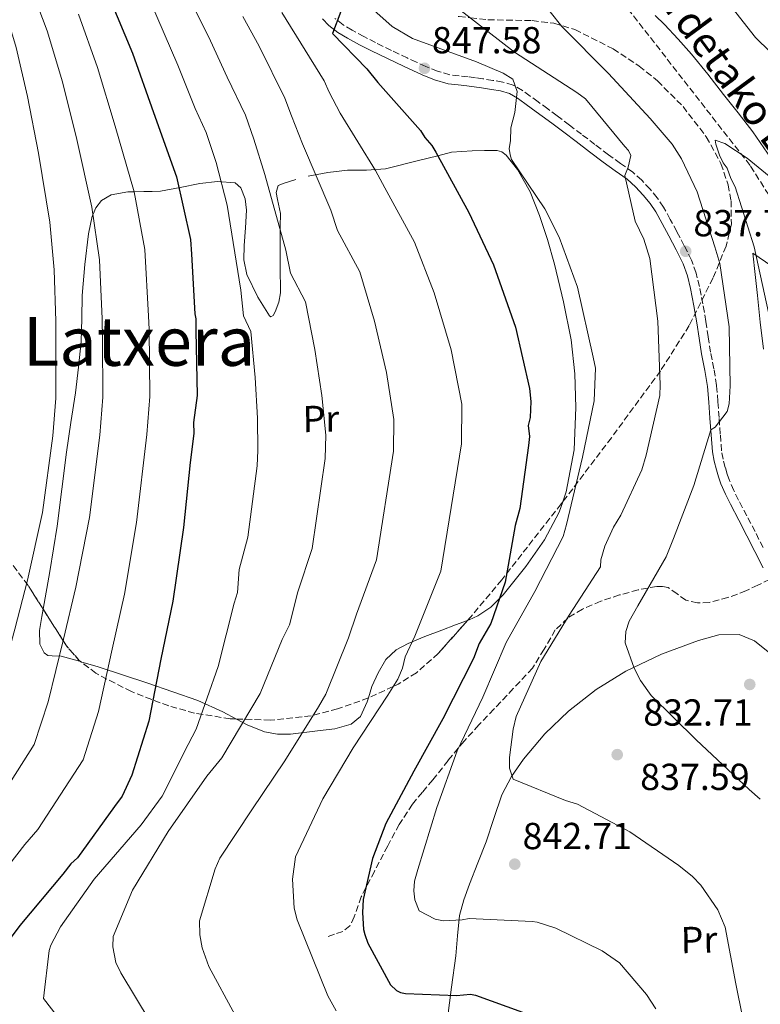
# Model space of a CAD drawing. Units: metres. Extents: x 637547 to 641025, y 4759887 to 4762269.
# Drawn here: x 639755 to 639952, y 4760370 to 4760632 of the extents above; entities that cross this region are included whole.
import ezdxf
from ezdxf.enums import TextEntityAlignment as Align

# ---------------------------------------------------------------- set-up
doc = ezdxf.new("R2010")
doc.units = ezdxf.units.M
doc.header["$MEASUREMENT"] = 0
doc.linetypes.add('DGN Style 3', pattern=[2.435890702152634, 1.739921930109024, -0.6959687720436097])
doc.linetypes.add('DGN Style 5', pattern=[1.217945351076317, 0.5219765790327072, -0.6959687720436097])
for name, color, linetype, lineweight in [('Barranco lineal', 142, 'DGN Style 3', 13), ('Barranco lineal no visto', 142, 'DGN Style 5', 0), ('Camino', 7, 'DGN Style 3', 0), ('Cota de punto acotado terreno', 7, 'Continuous', 0), ('Curva de nivel directora', 30, 'Continuous', 30), ('Curva de nivel intermedia', 30, 'Continuous', 0), ('Etiqueta de uso rústico', 92, 'Continuous', 0), ('Línea de cambio de uso (parcela vista)', 92, 'Continuous', 0), ('Margen derecho', 7, 'Continuous', 0), ('Punto acotado terreno (símbolo)', 7, 'Continuous', 0), ('Senda', 7, 'DGN Style 3', 0), ('Texto de arroyo-regatas y barrancos', 142, 'Continuous', 0), ('Texto de Área (paraje) grande', 7, 'Continuous', 0), ('Zona arbolada', 92, 'DGN Style 3', 0)]:
    doc.layers.add(name, color=color, linetype=linetype, lineweight=lineweight)
doc.styles.add('Style-Arial', font='arial.ttf')

# ---------------------------------------------------------------- blocks, each defined once
blk = doc.blocks.new('5PATER')
at = {"layer": 'Barranco lineal no visto', "linetype": 'Continuous', "lineweight": 0}
h = blk.add_hatch(color=51, dxfattribs=at)
edge = h.paths.add_edge_path()
edge.add_ellipse((0, 0), major_axis=(-0.1095731443231308, -0.1110710700762829), ratio=0.9994222409660317, start_angle=0, end_angle=360)

msp = doc.modelspace()

# ---------------------------------------------------------------- linework, layer by layer
at = {"layer": 'Barranco lineal', "color": 142, "linetype": 'DGN Style 3', "lineweight": 13}
msp.add_polyline3d([(639830.5300000003, 4760757.800000001, 838.7599999999949), (639847.4299999997, 4760739.59, 835), (639857.4900000002, 4760712.140000001, 835), (639888.5800000001, 4760681.02, 835), (639914.1900000004, 4760638.930000001, 834.7200000000012), (639949.8499999996, 4760593.17, 830), (639980.7800000003, 4760544.02, 830), (639990.8399999999, 4760468.99, 830), (639998.8499999996, 4760452.699999999, 829.8899999999995)], dxfattribs=at)
at = {"layer": 'Camino', "color": 7, "linetype": 'DGN Style 3', "lineweight": 0}
msp.add_polyline3d([(639953.1800000002, 4760491.59, 832.1199999999955), (639951.0299999999, 4760495.83, 832.529999999999), (639948.8399999995, 4760500.03, 833.050000000003), (639946.64, 4760504.240000002, 833.570000000007), (639945.3700000005, 4760506.810000001, 833.8899999999995), (639944.1999999993, 4760509.440000001, 834.2100000000065), (639943.6000000001, 4760511.15, 834.3800000000048), (639943.1099999985, 4760512.9, 834.4900000000052), (639942.5100000016, 4760515.119999999, 834.5800000000019), (639942.1099999994, 4760517.359999999, 834.6600000000037), (639941.7699999996, 4760521.78, 834.929999999993), (639941.4600000011, 4760526.210000001, 835.1999999999972), (639941.1399999993, 4760530.490000002, 835.4400000000023), (639940.7800000015, 4760534.78, 835.6600000000037), (639940.0599999975, 4760539.210000004, 835.8099999999977), (639939.199999999, 4760543.609999999, 835.9600000000065), (639938.5799999977, 4760547.710000001, 836.2200000000014), (639937.9600000008, 4760551.810000001, 836.4900000000052), (639937.1400000005, 4760556.45, 836.6600000000037), (639936.2100000007, 4760561.07, 836.8899999999995), (639935.359999999, 4760564.670000002, 837.2100000000065), (639934.1000000007, 4760568.130000002, 837.580000000002), (639932.1900000018, 4760571.960000004, 838.0399999999937), (639930.1900000013, 4760575.76, 838.4900000000056), (639928.469999998, 4760579.000000001, 838.8000000000029), (639926.690000001, 4760582.230000001, 839.1000000000058), (639925.0100000001, 4760584.720000001, 839.4400000000024), (639923.0599999989, 4760587.040000001, 839.779999999999), (639920.8700000006, 4760589.430000001, 839.9400000000023), (639918.4699999979, 4760591.570000002, 840.1199999999956), (639915.229999999, 4760593.890000002, 840.5700000000071), (639911.989999998, 4760596.200000001, 841.0800000000017), (639908.4099999995, 4760598.930000001, 841.7100000000064), (639904.8399999999, 4760601.65, 842.3600000000008), (639901.5900000001, 4760604.12, 842.9499999999971), (639898.3500000011, 4760606.580000001, 843.5399999999937), (639895.8099999975, 4760608.449999999, 844), (639893.2399999971, 4760610.310000001, 844.4499999999972), (639891.1600000006, 4760611.82, 844.8999999999943), (639889.0799999975, 4760613.32, 845.3399999999967), (639886.5899999996, 4760614.740000002, 845.6699999999984), (639883.8400000003, 4760615.58, 845.9100000000036), (639881.1999999983, 4760616.020000001, 846.1100000000008), (639878.5499999997, 4760616.42, 846.2500000000002), (639876.5899999995, 4760616.699999999, 846.2899999999937), (639874.6200000002, 4760616.980000001, 846.3200000000071), (639872.1999999996, 4760617.24, 846.3300000000017), (639869.7699999999, 4760617.529999999, 846.3600000000006), (639866.4799999997, 4760618.430000001, 846.679999999993), (639863.3299999981, 4760619.740000002, 847.1799999999931), (639860.8799999984, 4760620.840000002, 847.6199999999953), (639858.4200000019, 4760621.980000001, 848.0200000000042), (639854.1900000006, 4760624.010000001, 848.3300000000019), (639849.9599999995, 4760626.080000001, 848.6199999999953), (639846.829999998, 4760627.680000002, 848.9700000000012), (639843.739999999, 4760629.350000001, 849.3300000000019), (639841.3399999985, 4760630.779999999, 849.6000000000058), (639839.1700000003, 4760632.490000002, 849.9400000000024)], dxfattribs=at)
at = {"layer": 'Curva de nivel directora', "color": 30, "linetype": 'Continuous', "lineweight": 30, "flags": 128}
for points, elevation in [([(639779.1299999988, 4760638.03), (639785.2199999997, 4760623.28), (639790.7999999986, 4760607.460000002), (639796.9299999998, 4760590.32), (639800.6600000004, 4760573.67), (639801.0000000001, 4760569.7), (639801.8000000003, 4760553.790000001), (639802.0899999987, 4760552.470000002), (639802.149999999, 4760549.289999999), (639802.4399999996, 4760532.050000001), (639801.5099999997, 4760524.869999999), (639801.5599999989, 4760521.95), (639800.6299999991, 4760514.240000002), (639798.7999999984, 4760496.960000001), (639795.9599999997, 4760477.28), (639792.7799999992, 4760461.84), (639789.6099999996, 4760445.330000001), (639785.079999999, 4760430.930000001), (639782.5300000008, 4760425.310000002), (639780.4499999998, 4760422.619999999), (639770.6100000006, 4760408.92), (639768.7799999999, 4760407.300000001), (639766.699999999, 4760404.61), (639755.2599999993, 4760390.880000002), (639746.1899999991, 4760378.789999999)], 875.0000000000002), ([(639840.7300000006, 4760634.380000002), (639838.5399999999, 4760628.49), (639847.6199999992, 4760619.109999999), (639850.61, 4760615.45), (639861.9699999992, 4760602.640000001), (639863.0599999998, 4760600.800000001), (639864.9599999997, 4760598.710000001), (639866.0499999983, 4760596.880000004), (639874.8199999991, 4760580.840000001), (639881.4199999997, 4760566.900000002), (639887.2800000003, 4760550.279999999), (639891.0099999986, 4760533.900000002), (639891.3399999995, 4760530.450000001), (639891.1499999994, 4760526.210000001), (639890.650000001, 4760524.070000002), (639890.9699999985, 4760521.160000001), (639890.7400000005, 4760518.77), (639888.38, 4760502.010000001), (639887.1299999983, 4760497.480000001), (639884.4699999985, 4760482.310000001), (639880.6799999998, 4760471.37), (639877.5899999986, 4760466.010000001), (639876.0700000009, 4760462.000000001), (639867.8599999989, 4760445.940000001), (639860.1399999985, 4760432.010000001), (639852.6799999997, 4760418.090000001), (639849.1300000002, 4760408.74), (639846.6600000004, 4760397.820000002), (639846.4599999993, 4760394.370000001), (639846.7999999989, 4760389.869999999), (639847.0899999995, 4760388.539999999), (639847.9299999999, 4760386.17), (639853.9499999993, 4760375.130000004), (639855.5699999998, 4760373.57), (639856.6399999983, 4760373.050000002), (639857.9700000006, 4760372.810000001), (639871.5099999988, 4760372.250000001), (639875.2199999993, 4760372.58), (639876.5499999992, 4760372.340000001), (639889.0999999997, 4760367.780000002)], 850.0000000000002)]:
    msp.add_lwpolyline(points, dxfattribs=dict(at, elevation=elevation))
at = {"layer": 'Curva de nivel intermedia', "color": 30, "linetype": 'Continuous', "lineweight": 0, "flags": 128}
for points, elevation in [([(639952.4400000003, 4760424.579999999), (639949.4400000006, 4760427.109999999), (639935.3700000002, 4760440.349999999), (639923.3499999995, 4760452.140000002), (639920.5100000007, 4760456.149999999), (639918.8000000007, 4760459.439999999), (639916.4600000005, 4760466.23), (639916.6000000014, 4760469.189999999), (639917.4700000009, 4760471.970000001), (639919.7999999999, 4760476.069999998), (639927.3300000003, 4760489.119999997), (639929.2800000015, 4760493.960000002), (639934.750000001, 4760508.079999999), (639939.2999999997, 4760522.930000001), (639940.3900000004, 4760523.680000001), (639943.6400000004, 4760527.8), (639944.1600000013, 4760529.840000001), (639944.4500000018, 4760534.640000001), (639944.1800000013, 4760550.33), (639941.6700000013, 4760567.269999999), (639940.300000001, 4760571.679999999), (639935.6200000006, 4760586.359999999), (639931.4100000017, 4760595.15), (639928.9400000018, 4760598.98), (639923.1000000013, 4760605.899999999), (639912.0000000015, 4760617.890000001), (639899.6000000006, 4760630.41), (639887.1500000006, 4760646.07)], 835.0000000000001), ([(639757.3200000002, 4760643.17), (639762.5199999993, 4760629.21), (639766.6100000017, 4760615.600000001), (639770.3899999993, 4760600.26), (639774.4500000007, 4760582.279999998), (639776.4600000001, 4760568.239999998), (639777.1600000019, 4760552.539999999), (639777.2800000003, 4760547.060000001), (639777.3600000008, 4760531.609999998), (639776.5100000014, 4760521.519999999), (639773.7900000013, 4760499.599999999), (639770.1900000004, 4760481), (639766.88, 4760467.170000001), (639762.7500000016, 4760450.480000001), (639759.0700000003, 4760439.099999999), (639749.4800000014, 4760424.109999999), (639746.4100000003, 4760420.27), (639736.41, 4760406.590000001), (639726.7000000004, 4760393.409999999), (639722.6100000001, 4760386.789999999), (639713.2300000011, 4760369.739999999)], 885.0000000000002), ([(639798.2799999998, 4760642.179999999), (639805.9900000013, 4760626.53), (639810.4600000017, 4760616.850000001), (639815.3200000009, 4760606.710000001), (639817.5400000004, 4760600.350000001), (639820.5100000009, 4760590.949999998), (639826.0699999998, 4760570.789999999), (639827.3500000006, 4760564.630000001), (639831.3000000003, 4760557.05), (639833.8200000015, 4760544.34), (639835.7000000012, 4760532.09), (639836.7200000006, 4760521.529999998), (639836.5799999997, 4760515.260000001), (639833.0900000005, 4760491.319999999), (639829.2500000005, 4760479.789999999), (639827.0399999999, 4760470.970000001), (639825.0799999997, 4760467.060000001), (639819.2300000002, 4760452.74), (639809.0100000009, 4760435.580000001), (639805.0300000003, 4760430.71), (639794.7599999994, 4760415.949999999), (639785.2500000009, 4760400.289999999), (639780.1100000001, 4760388.01), (639779.9700000016, 4760385.24), (639780.7800000006, 4760381.009999999), (639782.1200000017, 4760378.26), (639789.9100000013, 4760365.289999999)], 865), ([(639940.0199999994, 4760641.630000001), (639951.1600000019, 4760627.429999999), (639955.1000000001, 4760623.62)], 835.0000000000001), ([(639750.1200000006, 4760638.779999998), (639754.2200000001, 4760624.8), (639757.3, 4760611.76), (639760.1800000012, 4760596.67), (639763.2099999998, 4760578.259999999), (639764.360000001, 4760565.519999999), (639764.8300000003, 4760551.92), (639764.8700000006, 4760544.359999998), (639764.8200000015, 4760531.4), (639763.99, 4760521.310000001), (639761.280000001, 4760500.92), (639757.3, 4760482.869999998), (639753.9400000006, 4760469.84), (639749.3099999994, 4760453.06), (639746.0599999994, 4760443.189999999), (639738.9100000013, 4760431.699999998), (639736.2699999993, 4760428.100000001), (639726.9800000021, 4760414.439999999), (639716.9600000017, 4760400.720000001), (639711.4600000009, 4760392.130000001), (639702.1500000014, 4760375.26), (639694.8100000012, 4760360.09)], 890), ([(639790.0200000008, 4760636.92), (639797.3099999998, 4760620.07), (639801.9099999998, 4760608.56), (639804.8300000012, 4760602.140000001), (639807.5100000012, 4760594.100000001), (639810.4800000017, 4760582.779999998), (639814.1100000016, 4760560.17), (639814.8100000012, 4760553.27), (639816.7900000017, 4760549.119999999), (639817.9500000017, 4760536.83), (639818.5100000005, 4760526.029999999), (639818.62, 4760517.410000001), (639818.4500000002, 4760513.3), (639815.9700000014, 4760494.319999999), (639813.64, 4760485.720000001), (639813.230000001, 4760479.59), (639812.3600000015, 4760476.8), (639808.0300000019, 4760459.929999999), (639802.2300000016, 4760443.220000001), (639800.0800000015, 4760439.119999999), (639793.120000001, 4760425.34), (639787.5300000008, 4760417.679999999), (639775.0400000007, 4760403.249999999), (639766.0300000008, 4760390.54), (639763.5300000017, 4760385.699999998), (639763.0100000009, 4760384.21), (639761.5600000003, 4760371.449999999), (639765.15, 4760366.71)], 870), ([(639924.6100000001, 4760368.720000001), (639922.1400000001, 4760372.56), (639914.980000001, 4760380.92), (639910.3099999994, 4760384.17), (639898.0200000004, 4760390.230000001), (639893.0100000014, 4760391.81), (639891.7199999995, 4760391.970000001), (639874.9000000019, 4760392.789999999), (639873.0700000012, 4760392.380000002), (639868.0900000012, 4760392.109999998), (639865.8600000006, 4760392.63), (639861.5800000002, 4760394.769999999), (639860.4200000003, 4760397.71), (639860.2000000011, 4760400.100000001), (639860.3399999996, 4760402.690000001), (639861.2000000002, 4760405.84), (639866.2699999996, 4760422.359999999), (639871.7400000013, 4760437.4), (639878.5000000005, 4760451.73), (639884.7099999998, 4760466.24), (639892.4200000013, 4760479.849999999), (639899.9200000003, 4760494.560000001), (639900.7800000008, 4760497.71), (639905.0900000002, 4760515.689999999), (639908.1500000001, 4760530.699999999), (639908.5599999992, 4760539.38), (639907.9500000012, 4760542.319999999), (639903.7600000004, 4760560.890000001), (639898.9099999999, 4760574.289999999), (639895.0900000001, 4760581.789999999), (639886.1900000018, 4760594.92), (639885.7900000017, 4760596.21), (639885.5800000017, 4760597.869999998), (639885.9200000013, 4760599.9), (639886.0399999998, 4760603.409999999), (639887.0800000014, 4760607.490000002), (639887.7200000007, 4760613.039999999), (639886.5600000005, 4760616.34), (639883.9400000009, 4760617.96), (639876.88, 4760620.980000001), (639859.7899999998, 4760627.140000001), (639854.3800000007, 4760630.369999998), (639846.3200000006, 4760637.619999999)], 845), ([(639949.3400000001, 4760358.259999999), (639945.9000000001, 4760375.369999999), (639943.0599999992, 4760390.449999998), (639941.1300000002, 4760395.039999999), (639936.5900000007, 4760401.600000001), (639934.3399999999, 4760403.96), (639930.7800000014, 4760406.859999998), (639917.7000000011, 4760415.859999999), (639903.7300000013, 4760423.189999999), (639900.5700000006, 4760424.239999999), (639886.6299999999, 4760429.91), (639885.6599999998, 4760432.840000001), (639885.6100000006, 4760435.609999999), (639886.5899999996, 4760443.199999998), (639887.4500000002, 4760446.529999998), (639894.0300000005, 4760461.23), (639901.570000002, 4760473.539999999), (639909.8400000001, 4760486.42), (639909.9900000021, 4760488.269999999), (639911.0400000003, 4760491.980000001), (639913.3499999992, 4760497.01), (639915.3200000006, 4760500.180000001), (639920.8400000016, 4760512.27), (639922.0599999997, 4760516.17), (639925.6600000006, 4760532.109999999), (639925.8000000014, 4760534.880000001), (639925.1399999999, 4760551.849999998), (639923.0000000007, 4760568.609999999), (639921.4400000006, 4760573.750000001), (639919.1400000006, 4760578.51), (639916.350000001, 4760590.650000001), (639917.2300000017, 4760592.88), (639917.9200000003, 4760596.029999998), (639917.3400000012, 4760597.31), (639916.4000000004, 4760598.4), (639905.8400000012, 4760611.140000001), (639903.5999999995, 4760612.759999999), (639886.9800000008, 4760623.550000001), (639872.7699999996, 4760634.57)], 840), ([(639770.8200000006, 4760633.619999997), (639775.9100000003, 4760619.440000001), (639780.5900000007, 4760603.859999998), (639785.6900000013, 4760586.300000001), (639788.5600000012, 4760570.949999998), (639789.4800000022, 4760553.17), (639789.6800000012, 4760549.760000001), (639789.9000000001, 4760531.83), (639789.0300000008, 4760521.73), (639786.3000000014, 4760498.279999999), (639783.0700000017, 4760479.140000001), (639779.8300000007, 4760464.499999999), (639776.1800000007, 4760447.91), (639772.0800000012, 4760435.02), (639760.0400000004, 4760416.51), (639756.5600000002, 4760412.439999999), (639745.8400000003, 4760398.73), (639736.4400000013, 4760386.099999999), (639733.7600000014, 4760381.449999999), (639724.310000001, 4760364.220000001)], 880), ([(639814.6700000004, 4760632.989999999), (639819, 4760625.140000001), (639825.8200000017, 4760611.279999999), (639827.5700000019, 4760606.61), (639830.5400000003, 4760599.119999997), (639838.0400000014, 4760581.399999999), (639839.880000001, 4760575.99), (639845.7999999998, 4760564.98), (639849.6900000012, 4760551.859999999), (639852.900000001, 4760538.16), (639854.820000001, 4760525.649999999), (639854.7100000015, 4760517.23), (639850.2200000011, 4760488.310000001), (639844.860000001, 4760473.859999998), (639842.7900000013, 4760467.550000001), (639836.7699999998, 4760452.49), (639834.8000000005, 4760449.130000001), (639825.8200000017, 4760434.760000001), (639817.0000000017, 4760421.689999999), (639808.5400000016, 4760408.81), (639807.300000001, 4760406.019999999), (639803.1100000001, 4760392.100000001), (639803.1700000004, 4760388.409999999), (639803.7900000019, 4760384.909999999), (639805.5300000008, 4760379.960000001), (639812.5899999995, 4760366.980000001)], 860.0000000000002), ([(639825.0500000007, 4760634.140000001), (639836.3099999992, 4760615.850000001), (639837.6000000011, 4760612.859999999), (639840.5700000017, 4760607.279999998), (639849.9999999999, 4760592.019999999), (639852.4200000004, 4760587.350000001), (639860.3100000008, 4760572.91), (639865.560000001, 4760559.380000001), (639870.0899999995, 4760544.220000001), (639872.9200000016, 4760529.779999998), (639872.8400000011, 4760519.189999999), (639867.3499999992, 4760485.309999999), (639860.4600000004, 4760467.929999998), (639857.8300000018, 4760462.45), (639857.1400000011, 4760459.49), (639855.9000000006, 4760456.509999999), (639853.2100000017, 4760452.220000001), (639844.0300000019, 4760438.220000001), (639835.9600000005, 4760424.600000001), (639828.6600000004, 4760409.159999998), (639827.8400000001, 4760403.230000001), (639828.3400000008, 4760395.49), (639829.1299999999, 4760392.369999998), (639837.2300000001, 4760372.2), (639839.5200000012, 4760368.179999999)], 855), ([(639954.6300000009, 4760554.199999999), (639950.820000002, 4760571.67), (639945.7500000005, 4760587.649999999), (639944.5999999993, 4760589.84), (639943.6300000015, 4760592.59), (639942.5000000005, 4760594.050000001), (639941.5400000016, 4760596.06), (639940.5700000015, 4760598.999999999), (639940.3700000005, 4760600.109999998), (639942.9699999999, 4760599.23), (639948.94, 4760595.269999999), (639961.1100000006, 4760585.329999999)], 830)]:
    msp.add_lwpolyline(points, dxfattribs=dict(at, elevation=elevation))
at = {"layer": 'Línea de cambio de uso (parcela vista)', "color": 92, "linetype": 'Continuous', "lineweight": 0}
for points in [[(639924.4400000004, 4760633.310000001, 831.8500000000058), (639926.9600000001, 4760630.859999999, 831.5899999999965), (639930.5999999996, 4760627, 831.5899999999965), (639934.1200000001, 4760623.02, 831.5899999999965), (639938.4199999999, 4760617.67, 831.6100000000006), (639942.6699999999, 4760612.289999999, 831.6199999999953), (639946.5599999997, 4760607.33, 831.2400000000052), (639950.4000000004, 4760602.34, 830.7599999999949), (639955.3499999996, 4760595.199999999, 830.5099999999949)], [(639832.0599999997, 4760590.5, 858.75), (639837.2800000003, 4760591.439999999, 857.279999999999), (639842.5199999996, 4760592.140000001, 856.3300000000017), (639847.5499999998, 4760592.119999999, 854.7400000000052), (639852.5899999999, 4760592.449999999, 853.6000000000058), (639861.3799999999, 4760594.65, 851.25), (639866.5499999998, 4760595.960000001, 850), (639870.1600000003, 4760596.859999999, 849.3399999999965), (639872.9400000004, 4760597.039999999, 848.9199999999984), (639875.7199999997, 4760597.220000001, 848.4900000000052), (639879.0199999996, 4760597.359999999, 847.6199999999953), (639882.3600000005, 4760597.34, 846.929999999993), (639883.6399999997, 4760596.970000001, 846.6000000000058), (639884.7699999996, 4760596.050000001, 846.3800000000047), (639887.7599999999, 4760592.27, 846.1900000000023), (639891.1500000004, 4760586.34, 846.2100000000064), (639893.6600000003, 4760580.02, 846.3200000000071), (639895.7599999999, 4760573.59, 846.4100000000036), (639897.5999999996, 4760567.09, 846.4600000000064), (639900.0300000003, 4760557.029999999, 846.2899999999937), (639902.0599999997, 4760546.869999999, 846.0700000000071), (639903.0300000003, 4760537.869999999, 846.029999999999), (639903.2999999998, 4760528.850000001, 846.2100000000064), (639902.8700000001, 4760517.600000001, 846.679999999993), (639900.7699999996, 4760506.390000001, 847.1600000000036), (639899.8287000004, 4760503.739399999, 847.2740000000049)], [(639824.6399999997, 4760559.460000001, 864.4400000000023), (639824.5999999996, 4760566.5, 864.2400000000052), (639824.5300000003, 4760573.52, 864), (639824.5999999996, 4760577.039999999, 863.779999999999), (639824.6699999999, 4760580.560000001, 863.5), (639823.8300000001, 4760584.300000001, 863.5), (639823.5199999996, 4760586.15, 863.3600000000006), (639824.0199999996, 4760587.970000001, 862.8300000000017), (639825.5999999996, 4760588.66, 862), (639828.7400000002, 4760589.640000001, 860.3699999999953)], [(639761.4721999997, 4760475.1325, 884.2713999999978), (639763.2599999999, 4760485.230000001, 884.0700000000071), (639765.2199999997, 4760497.279999999, 883.8699999999953), (639766.4199999999, 4760507.119999999, 883.8699999999953), (639767.6699999999, 4760516.960000001, 883.8399999999965), (639768.8499999996, 4760524.869999999, 883.5200000000042), (639770.0499999998, 4760532.789999999, 883.1699999999984), (639770.8899999997, 4760539.619999999, 883.0599999999978), (639771.54, 4760546.480000001, 882.9199999999984), (639771.75, 4760552.58, 882.6999999999971), (639771.8600000005, 4760558.689999999, 882.4799999999959), (639772.5300000003, 4760566.939999999, 882.2100000000064), (639773.5599999997, 4760575.17, 881.9499999999971), (639774.5099999999, 4760579.869999999, 884.6999999999971), (639774.7300000006, 4760580.350000001, 885), (639775.4800000006, 4760582.050000001, 885.6100000000006), (639776.9900000002, 4760583.980000001, 885.3699999999953), (639779.5599999997, 4760585.57, 884.050000000003), (639783.9900000002, 4760586.34, 881.1100000000006), (639785.6699999999, 4760586.369999999, 880), (639788.2300000006, 4760586.430000001, 878.3999999999943), (639790.4400000004, 4760586.430000001, 877.0200000000042), (639792.7300000006, 4760586.51, 875.5899999999965), (639797.9100000003, 4760587.460000001, 873.8300000000017), (639803.1799999997, 4760588.539999999, 872.3300000000017), (639807.8799999999, 4760589.060000001, 871.1900000000023), (639812.5999999996, 4760588.710000001, 870.0599999999978), (639814.0800000001, 4760587.4, 869.6100000000006), (639815.2599999999, 4760584.470000001, 869.5800000000017), (639815.6399999997, 4760581.460000001, 869.5599999999978), (639815.3300000001, 4760576.75, 869.5099999999949), (639815, 4760572.029999999, 869.4700000000012), (639814.9100000003, 4760568.189999999, 869.4799999999959), (639815.6699999999, 4760564.350000001, 869.5), (639818.6299999999, 4760558.289999999, 868.8399999999965), (639821.7000000002, 4760553.310000001, 867.2200000000012), (639822.0899999999, 4760553.039999999, 866.679999999993), (639822.6799999997, 4760553.41, 865.3500000000058), (639823.2699999996, 4760554.4, 864.5800000000017), (639824.25, 4760556.9, 864.5099999999949), (639824.6399999997, 4760559.460000001, 864.4400000000023)], [(639950.4299999997, 4760569.970000001, 830.1199999999953), (639951.0499999998, 4760564.350000001, 830.1300000000047), (639951.6799999997, 4760558.720000001, 830.1499999999943), (639952.4000000004, 4760551.57, 830.1000000000058), (639953.25, 4760544.42, 829.929999999993)], [(639955.4600000001, 4760566.550000001, 829.1100000000006), (639950.4299999997, 4760569.970000001, 830.1199999999953)], [(639899.8287000004, 4760503.739399999, 847.2740000000049), (639898.8700000001, 4760501.039999999, 847.3899999999995), (639894.9400000004, 4760493.66, 847.75), (639889.9699999997, 4760486.57, 848.1000000000058), (639883.9500000002, 4760478.949999999, 848.3600000000006), (639880.7000000002, 4760475.730000001, 848.4700000000012), (639877.2000000002, 4760473.350000001, 848.6600000000036), (639874.8700000001, 4760472.300000001, 849.3999999999943), (639874.4600999998, 4760472.147299999, 849.6766999999963)], [(639771.4928000001, 4760461.171499999, 880.4643999999971), (639771.1299999999, 4760461.279999999, 880.6300000000047), (639766.2199999997, 4760462.680000001, 882.9799999999959), (639763.8700000001, 4760462.730000001, 883.7899999999937), (639762.6900000004, 4760462.859999999, 884.0800000000017), (639761.6900000004, 4760463.529999999, 884.2299999999959), (639760.54, 4760465.800000001, 884.3099999999978), (639760.4600000001, 4760469.5, 884.3500000000058), (639761.1299999999, 4760473.199999999, 884.3099999999978), (639761.4721999997, 4760475.1325, 884.2713999999978)], [(639874.4600999998, 4760472.147299999, 849.6766999999963), (639871.2999999998, 4760470.970000001, 851.8099999999978), (639867.5800000001, 4760469.600000001, 853.9900000000052), (639863.1200000001, 4760467.850000001, 855.5599999999978), (639858.6200000001, 4760466, 856.3600000000006), (639855.4600000001, 4760464.300000001, 856.3200000000071), (639852.7199999997, 4760461.779999999, 856.2700000000042), (639850.6299999999, 4760458.24, 856.300000000003), (639849, 4760454.560000001, 856.3300000000017), (639848.0832000002, 4760451.501499999, 856.3524999999937)], [(639954.5700000003, 4760463.800000001, 831.1999999999972), (639950.8700000001, 4760466.74, 831.7599999999949), (639946.79, 4760468.449999999, 832.5099999999949), (639941.3600000005, 4760468.300000001, 833.6600000000036), (639935.9400000004, 4760466.800000001, 834.6499999999943), (639926.1200000001, 4760463.15, 835.75), (639916.5800000001, 4760458.640000001, 836.820000000007), (639908.6900000004, 4760453.720000001, 837.8399999999965), (639901.3799999999, 4760448.029999999, 838.8699999999953), (639895.0700000003, 4760441.960000001, 839.9499999999971), (639889.4000000004, 4760435.220000001, 841.0399999999937), (639886.1399999997, 4760430.630000001, 841.0800000000017), (639883.5899999999, 4760425.699999999, 841.1000000000058), (639881.4900000002, 4760419.430000001, 842.2700000000042), (639879.4299999997, 4760413.16, 843.429999999993), (639877.2000000002, 4760407.560000001, 844.0200000000042), (639874.9800000006, 4760401.939999999, 844.6000000000058), (639873.4500000002, 4760397.77, 845.0599999999978), (639872.3399999999, 4760393.539999999, 845.6300000000047), (639871.7699999996, 4760388.16, 846.8200000000071), (639871.3300000001, 4760382.779999999, 848.2100000000064), (639870.1699999999, 4760374.460000001, 849.7400000000052), (639869.0999999996, 4760366.16, 851.300000000003)], [(639812.9261999996, 4760445.903899999, 866.0099000000046), (639809.3399999999, 4760447.779999999, 867.7200000000012), (639802.6399999997, 4760450.84, 870.6100000000006), (639789.3499999996, 4760455.449999999, 874.4499999999971), (639776.0800000001, 4760459.800000001, 878.3699999999953), (639771.4928000001, 4760461.171499999, 880.4643999999971)], [(639848.0832000002, 4760451.501499999, 856.3524999999937), (639847.7800000003, 4760450.49, 856.3600000000006), (639845.9600000001, 4760446.539999999, 856.550000000003), (639843.4900000002, 4760444.529999999, 857.0899999999965), (639839.1100000005, 4760443.26, 858.529999999999), (639834.4800000006, 4760442.76, 859.9400000000023), (639827.3600000005, 4760441.869999999, 861.3800000000047), (639823.8200000003, 4760441.869999999, 862.0899999999965), (639820.4199999999, 4760442.52, 862.9400000000023), (639815.8200000003, 4760444.390000001, 864.6300000000047), (639812.9261999996, 4760445.903899999, 866.0099000000046)]]:
    msp.add_polyline3d(points, dxfattribs=at)
at = {"layer": 'Margen derecho', "color": 7, "linetype": 'Continuous', "lineweight": 0}
msp.add_polyline3d([(639953.1700000013, 4760486.200000001, 831.7599999999949), (639951.010000002, 4760490.49, 832.1199999999955), (639948.8700000007, 4760494.710000004, 832.529999999999), (639946.6800000002, 4760498.91, 833.050000000003), (639944.4699999974, 4760503.130000004, 833.570000000007), (639943.1599999998, 4760505.77, 833.8899999999995), (639941.9299999983, 4760508.540000002, 834.2100000000065), (639941.2699999989, 4760510.420000001, 834.3800000000048), (639940.7600000014, 4760512.25, 834.4900000000052), (639940.129999999, 4760514.580000001, 834.5800000000019), (639939.6799999997, 4760517.060000002, 834.6600000000037), (639939.3399999999, 4760521.600000001, 834.929999999993), (639939.019999998, 4760526.029999999, 835.1999999999972), (639938.7099999996, 4760530.300000001, 835.4400000000023), (639938.3599999987, 4760534.480000001, 835.6600000000037), (639937.659999999, 4760538.779999999, 835.8099999999977), (639936.8000000007, 4760543.2, 835.9600000000065), (639936.1700000004, 4760547.350000001, 836.2200000000014), (639935.5599999981, 4760551.420000001, 836.4900000000052), (639934.7499999988, 4760556.000000001, 836.6600000000037), (639933.829999998, 4760560.550000002, 836.8899999999995), (639933.0199999989, 4760563.970000002, 837.2100000000065), (639931.8599999987, 4760567.17, 837.580000000002), (639930.0199999993, 4760570.850000001, 838.0399999999937), (639928.0299999999, 4760574.62, 838.4900000000056), (639926.32, 4760577.850000001, 838.8000000000029), (639924.6099999979, 4760580.960000001, 839.1000000000058), (639923.0599999989, 4760583.25, 839.4400000000024), (639921.2300000006, 4760585.440000001, 839.779999999999), (639919.1600000006, 4760587.7, 839.9400000000023), (639916.949999998, 4760589.67, 840.1199999999956), (639913.8099999975, 4760591.910000001, 840.5700000000071), (639910.5500000007, 4760594.24, 841.0800000000017), (639906.9400000009, 4760596.99, 841.7100000000064), (639903.359999998, 4760599.710000004, 842.3600000000008), (639900.1200000015, 4760602.180000001, 842.9499999999971), (639896.8899999993, 4760604.630000002, 843.5399999999937), (639894.3700000005, 4760606.490000002, 844), (639891.8099999988, 4760608.330000001, 844.4499999999972), (639889.7300000001, 4760609.84, 844.8999999999943), (639887.7600000009, 4760611.270000001, 845.3399999999967), (639885.6199999995, 4760612.490000002, 845.6699999999984), (639883.2800000015, 4760613.210000001, 845.9100000000036), (639880.8099999973, 4760613.61, 846.1100000000008), (639878.1899999998, 4760614.010000001, 846.2500000000002), (639876.2399999985, 4760614.290000003, 846.2899999999937), (639874.3200000008, 4760614.560000001, 846.3200000000071), (639871.9299999991, 4760614.82, 846.3300000000017), (639869.3000000005, 4760615.130000001, 846.3600000000006), (639865.6900000006, 4760616.120000001, 846.679999999993), (639862.3700000015, 4760617.5, 847.1799999999931), (639859.8700000005, 4760618.62, 847.6199999999953), (639857.379999998, 4760619.770000001, 848.0200000000042), (639853.129999999, 4760621.82, 848.3300000000019), (639848.8700000009, 4760623.890000001, 848.6199999999953), (639845.6900000003, 4760625.52, 848.9700000000012), (639842.5299999998, 4760627.230000002, 849.3300000000019), (639839.9600000015, 4760628.760000001, 849.6000000000058), (639837.5399999986, 4760630.67, 849.9400000000024), (639835.8099999985, 4760632.430000001, 850.3300000000019)], dxfattribs=at)
at = {"layer": 'Senda', "color": 7, "linetype": 'DGN Style 3', "lineweight": 0}
msp.add_polyline3d([(639954.9100000003, 4760483.100000001, 831.4400000000024), (639951.7600000009, 4760481.580000001, 831.8500000000058), (639948.6000000003, 4760480.060000001, 832.2599999999949), (639943.8000000013, 4760478.240000002, 832.8899999999995), (639938.8399999993, 4760476.970000002, 833.570000000007), (639935.7100000001, 4760476.830000001, 833.9900000000052), (639932.5899999996, 4760477.53, 834.4299999999931), (639930.2499999994, 4760479.220000001, 834.7899999999936), (639927.8899999991, 4760480.890000002, 835.179999999993), (639926.359999998, 4760481.240000002, 835.4700000000014), (639924.8400000003, 4760481.240000002, 835.7899999999936), (639919.8700000015, 4760480.28, 836.9199999999984), (639914.9299999995, 4760478.940000001, 837.929999999993), (639909.9400000006, 4760477.26, 838.6100000000006), (639905.0399999989, 4760475.190000001, 839.1799999999931), (639901.1499999973, 4760472.790000002, 839.6900000000023), (639897.8399999993, 4760469.630000002, 840.179999999993), (639894.8399999996, 4760464.470000001, 840.2400000000052), (639891.7799999998, 4760459.439999999, 840.2400000000052), (639886.6499999978, 4760453.990000002, 841.3200000000071), (639881.489999999, 4760448.520000001, 842.4900000000055), (639877.5100000004, 4760444.32, 842.8300000000017), (639873.5499999997, 4760440.030000002, 843.2100000000064), (639869.3000000005, 4760434.860000002, 844.5599999999978), (639865.239999997, 4760429.670000001, 845.8800000000049), (639862.4699999976, 4760426.440000001, 846.1499999999943), (639859.7699999998, 4760423.210000001, 846.4600000000065), (639856.2800000006, 4760417.82, 847.3200000000071), (639853.1999999983, 4760412.08, 848.179999999993), (639849.6700000011, 4760405.320000002, 849.2100000000065), (639846.1399999995, 4760398.560000001, 850.2400000000055), (639844.3, 4760393.210000001, 850.5800000000017), (639843.1499999989, 4760390.800000001, 850.7599999999949), (639841.2600000001, 4760389.33, 851.1900000000024), (639839.0199999983, 4760388.560000001, 851.759999999995), (639836.7699999998, 4760387.790000003, 852.3300000000017)], dxfattribs=at)
at = {"layer": 'Zona arbolada', "color": 92, "linetype": 'DGN Style 3', "lineweight": 0, "extrusion": (0.3723834582620457, 0.002804984976726662, 0.9280747233235478), "elevation": 252411.7132504698, "flags": 128}
msp.add_lwpolyline([(4755507.172405588, -626688.7316894096), (4755507.494005889, -626688.2885532385), (4755511.389505936, -626684.6575101566), (4755521.208487745, -626678.0481129809)], dxfattribs=at)
at = {"layer": 'Zona arbolada', "color": 92, "linetype": 'DGN Style 3', "lineweight": 0}
for points in [[(639875.2199999997, 4760632.67, 840), (639879.9000000004, 4760632.15, 838.7299999999959), (639891.6699999999, 4760631.930000001, 831.4199999999983), (639897.4699999997, 4760631.24, 831.4799999999959), (639903.0800000001, 4760629.550000001, 831.4799999999959), (639913.2199999997, 4760624.439999999, 831.2899999999936), (639920.1799999997, 4760619.84, 831.0500000000029), (639925.0599999997, 4760615.880000001, 830.8699999999953), (639931.8499999996, 4760609.039999999, 830.679999999993), (639938.0599999997, 4760600.970000001, 830.6999999999972), (639941.9600000001, 4760593.83, 831.0800000000019), (639943.8600000005, 4760588.210000001, 831.6399999999995), (639944.6500000004, 4760583.960000001, 832.179999999993), (639944.7199999997, 4760577.730000001, 833.1199999999953), (639943.3399999999, 4760571.869999999, 834.1499999999943), (639939.8200000003, 4760563.359999999, 835.8699999999953), (639933.5199999996, 4760550.720000001, 838.6399999999995), (639925.8700000001, 4760538.67, 841.1499999999943), (639912.7699999996, 4760520.82, 844.3899999999995), (639899.4199999999, 4760503.199999999, 847.3800000000047), (639883.5800000001, 4760483.02, 849.9799999999959), (639875.3399999999, 4760473.140000001, 851.300000000003), (639866.6799999997, 4760463.369999999, 853.1600000000036), (639860.8399999999, 4760458.220000001, 854.5700000000071), (639855.9600000001, 4760455.15, 855.6900000000023), (639854.6699999999, 4760454.550000001, 855), (639848.0800000001, 4760451.5, 857.429999999993), (639839.8700000001, 4760448.58, 859.1600000000036), (639832.8200000003, 4760446.77, 860.5899999999965), (639821.9500000002, 4760445.600000001, 862.779999999999), (639811.2599999999, 4760445.960000001, 865.050000000003), (639801.79, 4760447.49, 868.0099999999949), (639794.9000000004, 4760449.369999999, 870.9600000000064), (639784.9400000004, 4760453.210000001, 875.8099999999978), (639775.5, 4760458.08, 880.1699999999984), (639771.0800000001, 4760461.49, 881.9600000000064), (639767.6799999997, 4760465.359999999, 883.3099999999978), (639757.4400000004, 4760481.480000001, 887.3699999999953), (639752.0899999999, 4760488.560000001, 889.6000000000058)], [(639871.9807000002, 4760633.067600001, 839.579199999993), (639872.2100000001, 4760633, 839.6699999999984), (639875.2199999997, 4760632.67, 840), (639879.9000000004, 4760632.15, 838.7299999999959), (639891.6699999999, 4760631.930000001, 831.4199999999983), (639897.4699999997, 4760631.24, 831.4799999999959), (639903.0800000001, 4760629.550000001, 831.4799999999959), (639913.2199999997, 4760624.439999999, 831.2899999999936), (639920.1799999997, 4760619.84, 831.0500000000029), (639925.0599999997, 4760615.880000001, 830.8699999999953), (639931.8499999996, 4760609.039999999, 830.679999999993), (639938.0599999997, 4760600.970000001, 830.6999999999972), (639941.9600000001, 4760593.83, 831.0800000000019), (639943.8600000005, 4760588.210000001, 831.6399999999995), (639944.6500000004, 4760583.960000001, 832.179999999993), (639944.7199999997, 4760577.730000001, 833.1199999999953), (639943.3399999999, 4760571.869999999, 834.1499999999943), (639939.8200000003, 4760563.359999999, 835.8699999999953), (639933.5199999996, 4760550.720000001, 838.6399999999995), (639925.8700000001, 4760538.67, 841.1499999999943), (639912.7699999996, 4760520.82, 844.3899999999995), (639899.8287000004, 4760503.739399999, 847.2884999999952)], [(639899.8287000004, 4760503.739399999, 847.2884999999952), (639899.4199999999, 4760503.199999999, 847.3800000000047), (639883.5800000001, 4760483.02, 849.9799999999959), (639875.3399999999, 4760473.140000001, 851.300000000003), (639874.4600999998, 4760472.147299999, 851.4890000000015)], [(639761.4721999997, 4760475.1325, 885.7712999999932), (639757.4400000004, 4760481.480000001, 887.3699999999953), (639752.0899999999, 4760488.560000001, 889.6000000000058), (639749.0700000003, 4760491.24, 890.9100000000036), (639745.7100000001, 4760493.119999999, 892.3999999999943), (639742.9400000004, 4760493.960000001, 894), (639738.5899999999, 4760494.49, 897.1399999999995), (639734.0099999999, 4760494.51, 899.7400000000052), (639719.2800000003, 4760494.199999999, 905.1199999999953), (639707.8300000001, 4760493.720000001, 908.9700000000012), (639690.6200000001, 4760491.730000001, 914.4499999999971), (639682.25, 4760489.83, 917.0399999999937), (639674.1799999997, 4760487.109999999, 919.5200000000042), (639668.4000000004, 4760484.08, 921.4100000000036), (639660.54, 4760477.91, 924.1999999999971), (639653.2400000002, 4760470.83, 926.6399999999995), (639650.6299999999, 4760467.699999999, 927.4799999999959), (639643.8399999999, 4760454.75, 930.1499999999943), (639640.0300000003, 4760448.66, 931.4600000000064), (639637.5800000001, 4760446.09, 932.1499999999943), (639634.5999999996, 4760443.970000001, 932.8600000000006), (639625.9699999997, 4760440.039999999, 934.800000000003)], [(639874.4600999998, 4760472.147299999, 851.4890000000015), (639866.6799999997, 4760463.369999999, 853.1600000000036), (639860.8399999999, 4760458.220000001, 854.5700000000071), (639855.9600000001, 4760455.15, 855.6900000000023), (639854.6699999999, 4760454.550000001, 855), (639848.0832000002, 4760451.501499999, 857.4287999999942)], [(639812.9261999996, 4760445.903899999, 864.6962000000058), (639811.2599999999, 4760445.960000001, 865.050000000003), (639801.79, 4760447.49, 868.0099999999949), (639794.9000000004, 4760449.369999999, 870.9600000000064), (639784.9400000004, 4760453.210000001, 875.8099999999978), (639775.5, 4760458.08, 880.1699999999984), (639771.4928000001, 4760461.171499999, 881.7927999999956)], [(639848.0832000002, 4760451.501499999, 857.4287999999942), (639848.0800000001, 4760451.5, 857.429999999993), (639839.8700000001, 4760448.58, 859.1600000000036), (639832.8200000003, 4760446.77, 860.5899999999965), (639821.9500000002, 4760445.600000001, 862.779999999999), (639812.9261999996, 4760445.903899999, 864.6962000000058)]]:
    msp.add_polyline3d(points, dxfattribs=at)

# ---------------------------------------------------------------- block references
at = {"layer": 'Punto acotado terreno (símbolo)', "color": 7, "linetype": 'Continuous', "lineweight": 0, "xscale": 10, "yscale": 10, "zscale": 10}
for p in [(639863.0100000007, 4760619.230000002, 847.5800000000023), (639932.5599999984, 4760570.490000002, 837.7200000000016), (639949.6199999995, 4760455.109999999, 832.710000000007), (639914.3299999982, 4760436.41, 837.5899999999965), (639887.0399999989, 4760407.240000002, 842.710000000007)]:
    msp.add_blockref('5PATER', p, dxfattribs=at)

# ---------------------------------------------------------------- texts
at = {"layer": 'Cota de punto acotado terreno', "color": 7, "linetype": 'Continuous', "lineweight": 0, "style": 'Style-Arial'}
for s, p in [('847.58', (639865.0000000005, 4760623.230000001, 847.5800000000017)), ('837.72', (639934.6099999985, 4760574.49, 837.7200000000012)), ('832.71', (639921.269999999, 4760444.140000001, 832.7100000000065)), ('837.59', (639920.4400000019, 4760426.99, 837.5899999999965)), ('842.71', (639889.1200000005, 4760411.240000002, 842.7100000000064))]:
    msp.add_text(s, height=7.000000000000002, dxfattribs=at).set_placement(p)
at = {"layer": 'Etiqueta de uso rústico', "color": 92, "linetype": 'Continuous', "lineweight": 0, "style": 'Style-Arial'}
for p in [(639835.4139600871, 4760525.870654716, 866.1199999999953), (639936.1039600853, 4760387.090654716, 841.7899999999937)]:
    msp.add_text('Pr', height=7.000000000000002, rotation=0.98963, dxfattribs=at).set_placement(p, align=Align.MIDDLE_CENTER)
at = {"layer": 'Texto de arroyo-regatas y barrancos', "color": 142, "linetype": 'Continuous', "lineweight": 0, "style": 'Style-Arial'}
msp.add_text('Bordetako Erreka', height=8, rotation=306.35976, dxfattribs=at).set_placement((639918.589999999, 4760646.08, 834.3899999999995))
at = {"layer": 'Texto de Área (paraje) grande', "color": 7, "linetype": 'Continuous', "lineweight": 0, "style": 'Style-Arial'}
msp.add_text('Latxera', height=13, dxfattribs=at).set_placement((639787.018356609, 4760546.480010002, 882.9199999999984), align=Align.MIDDLE_CENTER)

doc.saveas('drawing.dxf')
